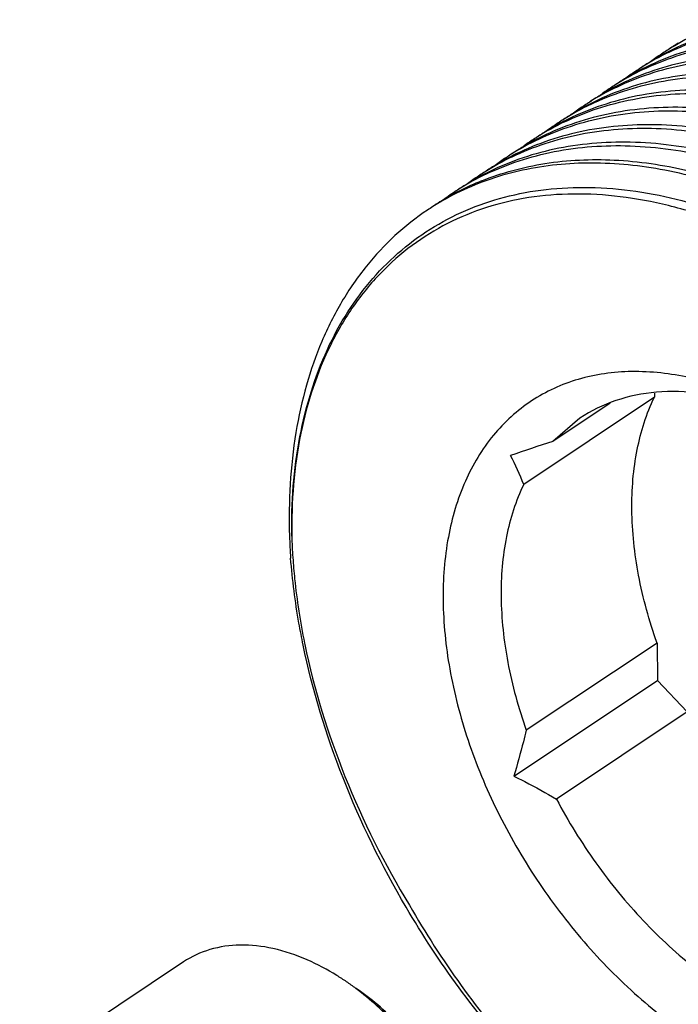
# Model space of a CAD drawing. Units: inches. Extents: x 3076 to 5410, y 63 to 688.
# Drawn here: x 4974 to 4990, y 402 to 426 of the extents above; entities that cross this region are included whole.
import ezdxf

# ---------------------------------------------------------------- set-up
doc = ezdxf.new("R2010")
doc.units = ezdxf.units.IN
doc.header["$MEASUREMENT"] = 0
doc.layers.add('02___PRT_ALL_AXES', color=7, linetype='Continuous')

msp = doc.modelspace()

# ---------------------------------------------------------------- linework, layer by layer
at = {"color": 7, "linetype": 'Continuous'}
for p, q in [((4988.929, 424.807), (4988.912, 424.798)), ((4987.027, 423.539), (4987.02, 423.536)), ((4985.758, 422.694), (4985.752, 422.691)), ((4985.123, 422.271), (4985.116, 422.267)), ((4989.215, 416.846), (4986.043, 414.732)), ((4989.214, 416.942), (4989.215, 416.846)), ((4988.142, 416.703), (4986.748, 415.774)), ((4987.407, 416.335), (4986.748, 415.774)), ((4980.728, 410.883), (4980.735, 410.849)), ((4989.279, 410.883), (4986.107, 408.769)), ((4989.279, 410.883), (4989.288, 409.979)), ((4985.807, 407.659), (4989.288, 409.979)), ((4989.288, 409.979), (4990.012, 409.213)), ((4990.012, 409.213), (4986.84, 407.1))]:
    msp.add_line(p, q, dxfattribs=at)
for centre, radius, start, end in [((4993.015, 419.788), 6.487, 115.6983, 122.3059), ((4992.38, 419.365), 6.486, 115.69, 122.3122), ((4992.995, 419.821), 6.448, 122.3156, 123.673), ((4992.512, 419.441), 6.496, 116.9858, 118.2717), ((4993.124, 419.903), 6.451, 121.0738, 123.6663), ((4992.489, 419.481), 6.45, 121.1594, 123.6726), ((4992.997, 419.819), 6.451, 123.6737, 126.5828), ((4992.499, 419.464), 6.47, 118.2711, 121.1582), ((4991.746, 418.943), 6.486, 115.6959, 122.3151), ((4992.362, 419.396), 6.451, 123.6769, 126.5164), ((4991.865, 419.042), 6.47, 118.2735, 121.0919), ((4992.361, 419.399), 6.448, 122.322, 123.6762), ((4991.876, 419.02), 6.494, 117.1539, 118.2741), ((4991.855, 419.058), 6.451, 121.093, 123.6758), ((4991.112, 418.52), 6.487, 115.6988, 122.3099), ((4991.728, 418.974), 6.45, 123.6716, 126.4585), ((4991.23, 418.619), 6.469, 118.2675, 121.0339), ((4991.726, 418.976), 6.447, 122.3249, 123.671), ((4991.241, 418.599), 6.492, 117.3029, 118.2681), ((4991.246, 418.589), 6.504, 116.998, 117.303), ((4991.092, 418.553), 6.448, 122.3197, 123.6634), ((4991.22, 418.635), 6.45, 121.035, 123.6705), ((4990.477, 418.097), 6.486, 115.6939, 122.3027), ((4990.596, 418.196), 6.47, 118.2615, 121.1522), ((4991.094, 418.551), 6.45, 123.6641, 126.5769), ((4990.608, 418.173), 6.496, 116.9897, 118.2621), ((4990.458, 418.13), 6.448, 122.3125, 123.6758), ((4989.974, 417.751), 6.495, 117.0478, 118.2742), ((4990.586, 418.213), 6.45, 121.1534, 123.663), ((4989.952, 417.79), 6.45, 121.1395, 123.6754), ((4989.843, 417.675), 6.486, 115.6869, 122.3149), ((4989.962, 417.773), 6.47, 118.2736, 121.1383), ((4990.459, 418.128), 6.451, 123.6765, 126.5628), ((4989.209, 417.252), 6.486, 115.6986, 122.3032), ((4989.825, 417.705), 6.451, 123.6648, 126.4138), ((4989.327, 417.351), 6.47, 118.2608, 120.9895), ((4989.823, 417.708), 6.448, 122.3247, 123.6642), ((4989.337, 417.331), 6.492, 117.3128, 118.2614), ((4989.343, 417.321), 6.503, 116.9979, 117.313), ((4989.317, 417.367), 6.451, 120.9905, 123.6637), ((4988.574, 416.829), 6.486, 115.6874, 122.309), ((4988.693, 416.928), 6.47, 118.2677, 121.128), ((4989.19, 417.283), 6.451, 123.6705, 126.5526), ((4989.189, 417.285), 6.448, 122.3129, 123.6698), ((4988.705, 416.905), 6.495, 117.0364, 118.2683), ((4988.683, 416.944), 6.45, 121.1292, 123.6694), ((4987.94, 416.407), 6.486, 115.693, 122.3143), ((4988.556, 416.86), 6.451, 123.676, 126.5529), ((4988.058, 416.505), 6.47, 118.2731, 121.1284), ((4988.554, 416.862), 6.448, 122.3188, 123.6753), ((4988.07, 416.483), 6.495, 117.0608, 118.2737), ((4987.92, 416.44), 6.448, 122.3242, 123.6742), ((4988.048, 416.522), 6.45, 121.1296, 123.6749), ((4987.473, 415.988), 6.576, 111.9052, 116.9574), ((4987.31, 415.975), 6.496, 115.618, 122.3166), ((4987.424, 416.082), 6.47, 118.297, 121.8218), ((4987.923, 416.435), 6.453, 123.6754, 127.2518), ((4987.442, 416.048), 6.509, 116.9612, 118.2983), ((4987.281, 416.024), 6.439, 122.3298, 123.6747), ((4987.408, 416.108), 6.44, 121.8242, 123.675), ((5004.046, 362.644), 55.875, 108.0341, 109.1417), ((4978.847, 411.864), 7.747, 21.7295, 27.4059), ((4995.097, 413.961), 14.743, 181.8601, 183.9702), ((4994.394, 413.913), 13.984, 181.8003, 183.9303), ((4977.955, 397.133), 6.711, 53.207, 55.6013)]:
    msp.add_arc(centre, radius, start, end, dxfattribs=at)
for points, knots in [([(4997.088, 425.074), (4996.427, 425.351), (4995.11, 425.787), (4993.117, 426.055), (4991.529, 425.92), (4990.366, 425.594), (4989.823, 425.362), (4989.564, 425.23)], [0, 0, 0, 0, 0.277114, 0.533803, 0.772726, 0.887406, 1, 1, 1, 1]), ([(4989.569, 425.21), (4989.829, 425.336), (4990.372, 425.554), (4991.533, 425.856), (4993.113, 425.965), (4995.089, 425.675), (4996.394, 425.232), (4997.048, 424.953)], [0, 0, 0, 0, 0.112427, 0.227071, 0.466146, 0.722984, 1, 1, 1, 1]), ([(4996.454, 424.651), (4995.793, 424.928), (4994.475, 425.364), (4992.482, 425.632), (4990.894, 425.497), (4989.73, 425.171), (4989.188, 424.939), (4988.929, 424.807)], [0, 0, 0, 0, 0.277115, 0.533803, 0.772726, 0.887406, 1, 1, 1, 1]), ([(4988.934, 424.787), (4989.194, 424.913), (4989.737, 425.131), (4990.898, 425.433), (4992.478, 425.542), (4994.454, 425.253), (4995.759, 424.809), (4996.414, 424.53)], [0, 0, 0, 0, 0.112426, 0.227069, 0.466144, 0.722983, 1, 1, 1, 1]), ([(4995.82, 424.228), (4995.159, 424.505), (4993.84, 424.941), (4991.848, 425.21), (4990.259, 425.075), (4989.096, 424.748), (4988.553, 424.516), (4988.294, 424.384)], [0, 0, 0, 0, 0.277115, 0.533805, 0.772728, 0.887407, 1, 1, 1, 1]), ([(4988.299, 424.365), (4988.559, 424.49), (4989.102, 424.708), (4990.263, 425.01), (4991.843, 425.119), (4993.819, 424.83), (4995.125, 424.386), (4995.779, 424.107)], [0, 0, 0, 0, 0.112427, 0.22707, 0.466141, 0.72298, 1, 1, 1, 1]), ([(4995.185, 423.806), (4994.524, 424.082), (4993.206, 424.519), (4991.214, 424.787), (4989.625, 424.652), (4988.462, 424.325), (4987.92, 424.094), (4987.66, 423.961)], [0, 0, 0, 0, 0.277115, 0.533804, 0.772726, 0.887406, 1, 1, 1, 1]), ([(4987.665, 423.942), (4987.925, 424.067), (4988.468, 424.286), (4989.629, 424.588), (4991.209, 424.696), (4993.185, 424.407), (4994.491, 423.964), (4995.145, 423.685)], [0, 0, 0, 0, 0.112427, 0.22707, 0.466143, 0.722981, 1, 1, 1, 1]), ([(4994.551, 423.383), (4993.89, 423.66), (4992.572, 424.096), (4990.58, 424.364), (4988.991, 424.23), (4987.828, 423.903), (4987.286, 423.671), (4987.027, 423.539)], [0, 0, 0, 0, 0.277113, 0.533802, 0.772726, 0.887406, 1, 1, 1, 1]), ([(4987.031, 423.52), (4987.292, 423.645), (4987.834, 423.863), (4988.996, 424.165), (4990.575, 424.274), (4992.551, 423.985), (4993.856, 423.541), (4994.511, 423.262)], [0, 0, 0, 0, 0.112427, 0.227069, 0.466142, 0.722984, 1, 1, 1, 1]), ([(4993.916, 422.96), (4993.255, 423.237), (4991.937, 423.673), (4989.944, 423.941), (4988.356, 423.807), (4987.192, 423.48), (4986.65, 423.248), (4986.391, 423.116)], [0, 0, 0, 0, 0.277118, 0.533809, 0.772728, 0.887406, 1, 1, 1, 1]), ([(4986.396, 423.097), (4986.656, 423.222), (4987.199, 423.44), (4988.36, 423.742), (4989.94, 423.851), (4991.916, 423.562), (4993.222, 423.118), (4993.876, 422.839)], [0, 0, 0, 0, 0.112427, 0.22707, 0.46614, 0.722979, 1, 1, 1, 1]), ([(4993.282, 422.538), (4992.621, 422.814), (4991.303, 423.251), (4989.311, 423.519), (4987.722, 423.384), (4986.559, 423.057), (4986.017, 422.826), (4985.758, 422.694)], [0, 0, 0, 0, 0.277114, 0.533804, 0.772726, 0.887406, 1, 1, 1, 1]), ([(4985.763, 422.674), (4986.023, 422.8), (4986.566, 423.018), (4987.727, 423.32), (4989.306, 423.428), (4991.282, 423.139), (4992.588, 422.696), (4993.242, 422.416)], [0, 0, 0, 0, 0.112427, 0.227071, 0.466145, 0.722984, 1, 1, 1, 1]), ([(4992.648, 422.115), (4991.987, 422.392), (4990.669, 422.828), (4988.676, 423.096), (4987.088, 422.961), (4985.924, 422.634), (4985.382, 422.403), (4985.123, 422.271)], [0, 0, 0, 0, 0.277115, 0.533803, 0.772726, 0.887406, 1, 1, 1, 1]), ([(4985.128, 422.251), (4985.388, 422.377), (4985.931, 422.595), (4987.092, 422.897), (4988.672, 423.006), (4990.648, 422.717), (4991.953, 422.273), (4992.607, 421.994)], [0, 0, 0, 0, 0.112427, 0.22707, 0.466145, 0.722984, 1, 1, 1, 1]), ([(4985.019, 422.089), (4985.513, 422.288), (4986.579, 422.574), (4988.279, 422.649), (4990.07, 422.384), (4991.906, 421.788), (4993.747, 420.88), (4995.548, 419.682), (4997.268, 418.225), (4998.864, 416.543), (5000.3, 414.679), (5001.54, 412.678), (5002.554, 410.588), (5003.318, 408.463), (5003.814, 406.351), (5004.091, 403.721), (5003.896, 401.766), (5003.534, 400.586)], [0, 0, 0, 0, 0.048311, 0.099209, 0.153561, 0.211773, 0.273824, 0.339349, 0.407715, 0.478094, 0.549531, 0.621005, 0.69149, 0.760012, 0.825708, 0.887897, 1, 1, 1, 1]), ([(5003.438, 400.602), (5003.793, 401.809), (5003.967, 403.803), (5003.65, 406.478), (5003.118, 408.622), (5002.312, 410.774), (5001.252, 412.881), (4999.965, 414.892), (4998.482, 416.754), (4996.84, 418.421), (4995.079, 419.851), (4993.243, 421.009), (4991.375, 421.863), (4989.521, 422.392), (4987.724, 422.58), (4986.03, 422.415), (4984.982, 422.063), (4984.501, 421.833)], [0, 0, 0, 0, 0.11309, 0.175852, 0.24212, 0.311169, 0.382093, 0.453878, 0.525464, 0.595805, 0.663936, 0.729038, 0.790505, 0.848031, 0.901689, 0.952008, 1, 1, 1, 1]), ([(4980.417, 413.473), (4980.405, 414.281), (4980.518, 415.834), (4981.073, 417.666), (4981.753, 418.919), (4982.36, 419.734), (4983.066, 420.431), (4983.866, 421.005), (4984.749, 421.447), (4985.705, 421.753), (4986.724, 421.921), (4988.18, 421.96), (4990.111, 421.637), (4992.429, 420.727), (4994.715, 419.33), (4996.88, 417.504), (4998.84, 415.323), (5000.519, 412.874), (5001.85, 410.256), (5002.783, 407.573), (5003.28, 404.931), (5003.307, 403.19), (5003.234, 402.363)], [0, 0, 0, 0, 0.060742, 0.116246, 0.142359, 0.167615, 0.192299, 0.216736, 0.24127, 0.266239, 0.291944, 0.318631, 0.375515, 0.437669, 0.504828, 0.576035, 0.649873, 0.724656, 0.798612, 0.870046, 0.937511, 1, 1, 1, 1]), ([(4993.162, 419.966), (4992.398, 420.424), (4991.214, 421.005), (4989.581, 421.508), (4988.405, 421.729), (4987.265, 421.797), (4986.173, 421.712), (4985.143, 421.473), (4984.188, 421.083), (4983.32, 420.546), (4982.549, 419.869), (4981.887, 419.061), (4981.142, 417.796), (4980.53, 415.915), (4980.405, 414.31), (4980.417, 413.473)], [0, 0, 0, 0, 0.145823, 0.214053, 0.279079, 0.341078, 0.400403, 0.457589, 0.513336, 0.568466, 0.62386, 0.68037, 0.738755, 0.86312, 1, 1, 1, 1]), ([(4983.71, 421.383), (4983.432, 421.197), (4982.9, 420.779), (4982.201, 420.03), (4981.606, 419.164), (4981.12, 418.192), (4980.748, 417.125), (4980.401, 415.556), (4980.335, 414.319), (4980.362, 413.483)], [0, 0, 0, 0, 0.11203, 0.225593, 0.342096, 0.462731, 0.588409, 0.719729, 1, 1, 1, 1]), ([(4991.537, 416.833), (4991.064, 417.039), (4990.122, 417.358), (4988.696, 417.524), (4987.368, 417.343), (4986.198, 416.81), (4985.247, 415.944), (4984.56, 414.796), (4984.156, 413.421), (4984.041, 411.874), (4984.213, 410.21), (4984.664, 408.49), (4985.376, 406.777), (4986.324, 405.134), (4987.47, 403.622), (4988.773, 402.298), (4990.184, 401.211), (4991.2, 400.652), (4991.712, 400.429)], [0, 0, 0, 0, 0.060694, 0.116302, 0.16767, 0.216567, 0.265425, 0.316688, 0.372154, 0.432689, 0.498283, 0.568237, 0.641364, 0.716165, 0.790991, 0.864192, 0.934259, 1, 1, 1, 1]), ([(4991.461, 416.686), (4991.094, 416.804), (4990.366, 416.973), (4989.281, 417.008), (4988.275, 416.807), (4987.675, 416.514), (4987.407, 416.335)], [0, 0, 0, 0, 0.275052, 0.530152, 0.769486, 1, 1, 1, 1]), ([(4989.279, 410.883), (4989.088, 411.419), (4988.793, 412.485), (4988.62, 414.073), (4988.736, 415.543), (4989.022, 416.445), (4989.215, 416.846)], [0, 0, 0, 0, 0.279611, 0.541066, 0.781168, 1, 1, 1, 1]), ([(4986.043, 414.732), (4985.85, 414.331), (4985.564, 413.43), (4985.448, 411.959), (4985.621, 410.371), (4985.916, 409.306), (4986.107, 408.769)], [0, 0, 0, 0, 0.218832, 0.458934, 0.720389, 1, 1, 1, 1]), ([(4980.694, 410.835), (4980.658, 411.012), (4980.524, 411.708), (4980.432, 412.413), (4980.39, 412.94)], [0, 0, 0, 0, 0.254716, 1, 1, 1, 1]), ([(4980.443, 412.954), (4980.454, 412.784), (4980.514, 412.089), (4980.623, 411.399), (4980.728, 410.883)], [0, 0, 0, 0, 0.244645, 1, 1, 1, 1]), ([(4983.189, 404.48), (4982.6, 405.483), (4981.592, 407.542), (4980.922, 409.738), (4980.694, 410.835)], [0, 0, 0, 0, 0.509231, 1, 1, 1, 1]), ([(4980.735, 410.849), (4980.96, 409.758), (4981.638, 407.568), (4982.668, 405.522), (4983.272, 404.527)], [0, 0, 0, 0, 0.48896, 1, 1, 1, 1]), ([(4986.107, 408.769), (4986.084, 408.677), (4985.99, 408.305), (4985.888, 407.936), (4985.807, 407.659)], [0, 0, 0, 0, 0.248513, 1, 1, 1, 1]), ([(4985.807, 407.659), (4985.894, 407.615), (4986.243, 407.436), (4986.586, 407.248), (4986.84, 407.1)], [0, 0, 0, 0, 0.249551, 1, 1, 1, 1]), ([(4986.84, 407.1), (4987.123, 406.563), (4987.761, 405.53), (4988.902, 404.139), (4990.185, 402.955), (4991.133, 402.316), (4991.617, 402.048)], [0, 0, 0, 0, 0.25846, 0.51534, 0.764345, 1, 1, 1, 1]), ([(4989.253, 397.83), (4988.658, 398.237), (4987.496, 399.147), (4985.897, 400.725), (4984.438, 402.51), (4983.584, 403.808), (4983.189, 404.48)], [0, 0, 0, 0, 0.238452, 0.486891, 0.741974, 1, 1, 1, 1]), ([(4983.272, 404.527), (4983.656, 403.857), (4984.491, 402.561), (4985.929, 400.772), (4987.516, 399.178), (4988.673, 398.251), (4989.267, 397.833)], [0, 0, 0, 0, 0.255719, 0.510057, 0.759274, 1, 1, 1, 1]), ([(4980.793, 403.202), (4980.526, 403.319), (4979.992, 403.5), (4979.185, 403.593), (4978.434, 403.489), (4977.988, 403.283), (4977.793, 403.153)], [0, 0, 0, 0, 0.280319, 0.53707, 0.774206, 1, 1, 1, 1]), ([(4981.746, 402.67), (4981.668, 402.723), (4981.364, 402.922), (4981.041, 403.094), (4980.793, 403.202)], [0, 0, 0, 0, 0.257772, 1, 1, 1, 1]), ([(4984.906, 398.108), (4984.798, 398.535), (4984.495, 399.384), (4983.835, 400.571), (4982.994, 401.637), (4982.326, 402.243), (4981.974, 402.507)], [0, 0, 0, 0, 0.245484, 0.500019, 0.754547, 1, 1, 1, 1]), ([(4984.911, 398.111), (4984.822, 398.542), (4984.541, 399.404), (4983.887, 400.604), (4983.031, 401.67), (4982.344, 402.261), (4981.981, 402.51)], [0, 0, 0, 0, 0.244426, 0.500004, 0.755584, 1, 1, 1, 1])]:
    msp.add_open_spline(points, degree=3, knots=knots, dxfattribs=at)
at = {"layer": '02___PRT_ALL_AXES', "color": 7, "linetype": 'Continuous'}
msp.add_line((4977.793, 403.153), (4963.701, 393.763), dxfattribs=at)

doc.saveas('drawing.dxf')
